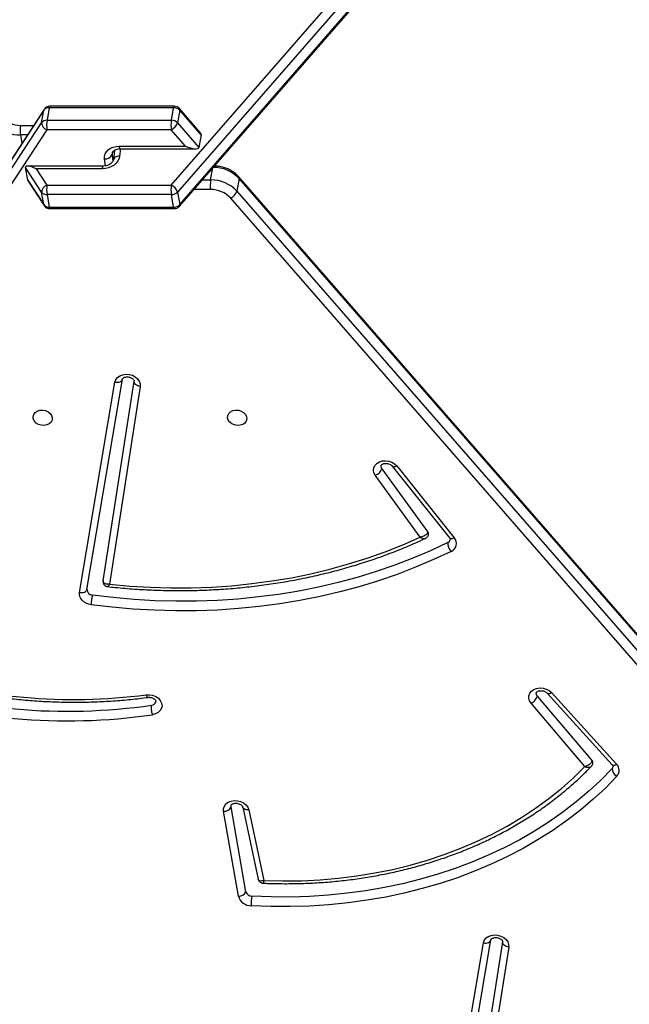
# Model space of a CAD drawing. Units: millimetres. Extents: x 6388 to 10517, y 399 to 6118.
# Drawn here: x 8323 to 8350, y 3921 to 3964 of the extents above; entities that cross this region are included whole.
import ezdxf

# ---------------------------------------------------------------- set-up
doc = ezdxf.new("R2010")
doc.units = ezdxf.units.MM
doc.header["$LTSCALE"] = 100
doc.header["$PDSIZE"] = -1
doc.layers.add('VP-EQ', color=219, linetype='Continuous')
doc.dimstyles.new('Strefa', dxfattribs={"dimtxt": 14, "dimasz": 20, "dimexe": 20, "dimexo": 50, "dimgap": 20, "dimtad": 0, "dimdec": 0, "dimzin": 0, "dimdsep": 46, "dimtxsty": 'Standard', "dimcen": 0.09, "dimadec": 0, "dimazin": 0, "dimtfac": 1, "dimtdec": 4, "dimtofl": 0, "dimtmove": 0, "dimatfit": 3, "dimfxl": 70, "dimfxlon": 1, "dimtolj": 1, "dimtzin": 0, "dimarcsym": 0})

# ---------------------------------------------------------------- blocks, each defined once
blk = doc.blocks.new('*D172')
at = {"layer": 'Defpoints', "color": 0}
for p in [(7915.595, 5628.554), (8311.046, 3570.681), (10392.752, 3570.681)]:
    blk.add_point(p, dxfattribs=at)
at = {"layer": 'VP-EQ', "color": 0, "lineweight": -2}
for p, q in [((10322.752, 5628.554), (10412.752, 5628.554)), ((10392.752, 5608.554), (10392.752, 4622.874)), ((10392.752, 3590.681), (10392.752, 4533.874)), ((10322.752, 3570.681), (10412.752, 3570.681))]:
    blk.add_line(p, q, dxfattribs=at)
at = {"layer": 'VP-EQ', "color": 0}
for points in [[(10396.085, 5608.554), (10389.418, 5608.554), (10392.752, 5628.554)], [(10389.418, 3590.681), (10396.085, 3590.681), (10392.752, 3570.681)]]:
    blk.add_solid(points, dxfattribs=at)
at = {"layer": 'VP-EQ', "color": 0, "insert": (10392.752, 4578.374), "char_height": 14, "attachment_point": 5, "rotation": 90}
blk.add_mtext('\\A1;2065', dxfattribs=at)
blk = doc.blocks.new('*D173')
at = {"layer": 'Defpoints', "color": 0}
for p in [(7845.416, 5800.281), (8334.156, 3370.681), (10497.319, 3370.681)]:
    blk.add_point(p, dxfattribs=at)
at = {"layer": 'VP-EQ', "color": 0, "lineweight": -2}
for p, q in [((10427.319, 5800.281), (10517.319, 5800.281)), ((10497.319, 5780.281), (10497.319, 4623.744)), ((10497.319, 3390.681), (10497.319, 4534.744)), ((10427.319, 3370.681), (10517.319, 3370.681))]:
    blk.add_line(p, q, dxfattribs=at)
at = {"layer": 'VP-EQ', "color": 0}
for points in [[(10500.652, 5780.281), (10493.985, 5780.281), (10497.319, 5800.281)], [(10493.985, 3390.681), (10500.652, 3390.681), (10497.319, 3370.681)]]:
    blk.add_solid(points, dxfattribs=at)
at = {"layer": 'VP-EQ', "color": 0, "insert": (10497.319, 4579.244), "char_height": 14, "attachment_point": 5, "rotation": 90}
blk.add_mtext('\\A1;2430', dxfattribs=at)
blk = doc.blocks.new('3060-1S2')
at = {"color": 7, "linetype": 'Continuous', "lineweight": 25}
for p, q in [((8329.632, 3956.456), (8380.555, 4014.887)), ((8380.828, 4014.58), (8329.905, 3956.148)), ((8329.99, 3955.525), (8380.914, 4013.957)), ((8330.005, 3955.599), (8380.928, 4014.03)), ((8324.053, 3959.727), (8285.681, 3901.295)), ((8324.069, 3959.767), (8285.697, 3901.336)), ((8323.954, 3959.177), (8324.053, 3959.727)), ((8324.294, 3959.84), (8324.195, 3959.29)), ((8329.739, 3959.84), (8324.294, 3959.84)), ((8329.764, 3959.903), (8324.32, 3959.903)), ((8329.64, 3959.29), (8329.739, 3959.84)), ((8330.005, 3959.727), (8329.905, 3959.177)), ((8330.887, 3958.771), (8329.99, 3959.8)), ((8330.94, 3958.653), (8330.005, 3959.727)), ((8285.581, 3900.746), (8323.954, 3959.177)), ((8324.195, 3959.29), (8329.64, 3959.29)), ((8329.905, 3959.177), (8330.841, 3958.103)), ((8324.188, 3958.87), (8285.815, 3900.438)), ((8329.632, 3958.87), (8324.188, 3958.87)), ((8330.253, 3958.157), (8329.632, 3958.87)), ((8330.94, 3958.653), (8330.841, 3958.103)), ((8327.155, 3957.984), (8327.11, 3957.571)), ((8327.35, 3958.157), (8330.253, 3958.157)), ((8327.383, 3958.04), (8330.705, 3958.04)), ((8323.954, 3956.148), (8323.249, 3957.222)), ((8323.348, 3956.672), (8323.249, 3957.222)), ((8326.656, 3957.285), (8323.334, 3957.285)), ((8323.72, 3957.168), (8324.188, 3956.456)), ((8326.623, 3957.168), (8323.72, 3957.168)), ((8323.348, 3956.672), (8324.053, 3955.599)), ((8323.371, 3956.621), (8324.069, 3955.558)), ((8332.612, 3956.735), (8332.513, 3956.185)), ((8380.727, 3901.582), (8332.598, 3956.808)), ((8380.741, 3901.509), (8332.612, 3956.735)), ((8324.053, 3955.599), (8323.954, 3956.148)), ((8324.188, 3956.456), (8329.632, 3956.456)), ((8329.905, 3956.148), (8330.005, 3955.599)), ((8332.513, 3956.185), (8380.642, 3900.959)), ((8329.64, 3956.035), (8324.195, 3956.035)), ((8324.195, 3956.035), (8324.294, 3955.485)), ((8329.739, 3955.485), (8329.64, 3956.035)), ((8380.369, 3900.652), (8332.239, 3955.878)), ((8324.294, 3955.485), (8329.739, 3955.485)), ((8324.32, 3955.422), (8329.764, 3955.422)), ((8325.945, 3938.747), (8327.499, 3947.957)), ((8325.617, 3938.615), (8327.17, 3947.825)), ((8326.651, 3939.127), (8328.012, 3947.871)), ((8328.275, 3947.638), (8326.927, 3938.978)), ((8338.86, 3944.034), (8340.874, 3941.259)), ((8339.308, 3944.153), (8341.827, 3941.007)), ((8339.51, 3944.157), (8342.029, 3941.011)), ((8340.536, 3941.038), (8338.572, 3943.746)), ((8346.095, 3934.211), (8348.948, 3931.074)), ((8346.283, 3934.23), (8349.137, 3931.093)), ((8347.749, 3930.994), (8345.39, 3933.764)), ((8345.665, 3934.069), (8348.066, 3931.25)), ((8332.578, 3925.318), (8331.926, 3929.038)), ((8332.255, 3929.234), (8332.255, 3929.292)), ((8332.906, 3925.515), (8332.255, 3929.234)), ((8332.766, 3929.22), (8333.446, 3926.057)), ((8333.026, 3929.1), (8333.692, 3926.003)), ((8342.132, 3914.493), (8343.636, 3923.407)), ((8342.83, 3914.846), (8344.149, 3923.32)), ((8341.804, 3914.36), (8343.307, 3923.275)), ((8344.412, 3923.088), (8343.106, 3914.694))]:
    blk.add_line(p, q, dxfattribs=at)
at = {"color": 8, "linetype": 'Continuous', "lineweight": 25}
for p, q in [((8323.027, 3959.068), (8323.61, 3959.068)), ((8323.334, 3958.647), (8323.035, 3958.647)), ((8323.035, 3958.647), (8323.099, 3958.291)), ((8327.068, 3957.902), (8327.047, 3957.786)), ((8327.41, 3958.04), (8327.375, 3957.722)), ((8326.75, 3957.294), (8326.716, 3957.603)), ((8327.047, 3957.786), (8327.079, 3957.488)), ((8331.361, 3956.678), (8331.457, 3957.208)), ((8330.995, 3956.678), (8331.361, 3956.678)), ((8331.353, 3956.257), (8330.628, 3956.257))]:
    blk.add_line(p, q, dxfattribs=at)
at = {"color": 8, "linetype": 'Continuous', "lineweight": 25, "flags": 128}
for points in [[(8324.069, 3959.767), (8324.065, 3959.76), (8324.053, 3959.727)], [(8324.32, 3959.903), (8324.317, 3959.902), (8324.309, 3959.892), (8324.301, 3959.871), (8324.294, 3959.84)], [(8329.764, 3959.903), (8329.761, 3959.902), (8329.753, 3959.892), (8329.746, 3959.871), (8329.739, 3959.84)], [(8327.049, 3957.858), (8327.048, 3957.848), (8327.047, 3957.786)], [(8327.35, 3958.157), (8327.356, 3958.114), (8327.362, 3958.08), (8327.37, 3958.056), (8327.378, 3958.043), (8327.383, 3958.04)], [(8327.375, 3957.722), (8327.318, 3957.719), (8327.264, 3957.708), (8327.216, 3957.691), (8327.175, 3957.669), (8327.143, 3957.641), (8327.121, 3957.609), (8327.111, 3957.575), (8327.111, 3957.575)], [(8326.623, 3957.168), (8326.628, 3957.211), (8326.635, 3957.245), (8326.642, 3957.269), (8326.65, 3957.282), (8326.656, 3957.285)], [(8324.053, 3955.599), (8324.065, 3955.565), (8324.069, 3955.558)], [(8324.32, 3955.422), (8324.317, 3955.423), (8324.309, 3955.433), (8324.301, 3955.454), (8324.294, 3955.485)], [(8329.764, 3955.422), (8329.761, 3955.423), (8329.753, 3955.433), (8329.746, 3955.454), (8329.739, 3955.485)], [(8339.308, 3944.153), (8339.319, 3944.143), (8339.344, 3944.129), (8339.378, 3944.124), (8339.417, 3944.127), (8339.462, 3944.138), (8339.51, 3944.157)], [(8341.827, 3941.007), (8341.837, 3940.997), (8341.863, 3940.983), (8341.897, 3940.978), (8341.936, 3940.981), (8341.981, 3940.992), (8342.029, 3941.011)], [(8346.095, 3934.211), (8346.102, 3934.205), (8346.126, 3934.193), (8346.158, 3934.19), (8346.195, 3934.195), (8346.238, 3934.208), (8346.283, 3934.23)], [(8348.948, 3931.074), (8348.955, 3931.068), (8348.979, 3931.056), (8349.011, 3931.052), (8349.049, 3931.058), (8349.091, 3931.071), (8349.137, 3931.093)], [(8333.026, 3929.1), (8332.969, 3929.099), (8332.916, 3929.106), (8332.868, 3929.119), (8332.828, 3929.139), (8332.796, 3929.164), (8332.775, 3929.194), (8332.766, 3929.22)]]:
    blk.add_lwpolyline(points, dxfattribs=at)
at = {"color": 7, "linetype": 'Continuous', "lineweight": 25, "flags": 128}
for points in [[(8326.716, 3957.603), (8326.718, 3957.711), (8326.746, 3957.815), (8326.8, 3957.911), (8326.877, 3957.995), (8326.975, 3958.064), (8327.089, 3958.115), (8327.216, 3958.147), (8327.35, 3958.157)], [(8327.375, 3957.722), (8327.351, 3957.614), (8327.3, 3957.51), (8327.226, 3957.414), (8327.13, 3957.33), (8327.018, 3957.261), (8326.893, 3957.21), (8326.759, 3957.179), (8326.623, 3957.168)], [(8327.17, 3947.825), (8327.208, 3947.934), (8327.28, 3948.028), (8327.383, 3948.103), (8327.508, 3948.152), (8327.648, 3948.172), (8327.792, 3948.163), (8327.933, 3948.124), (8328.058, 3948.059), (8328.161, 3947.971), (8328.235, 3947.867), (8328.273, 3947.753), (8328.275, 3947.638)], [(8327.17, 3947.825), (8327.229, 3947.819), (8327.286, 3947.819), (8327.34, 3947.828), (8327.389, 3947.843), (8327.431, 3947.864), (8327.464, 3947.891), (8327.487, 3947.922), (8327.499, 3947.957)], [(8328.275, 3947.638), (8328.218, 3947.651), (8328.164, 3947.671), (8328.116, 3947.696), (8328.075, 3947.727), (8328.043, 3947.76), (8328.022, 3947.797), (8328.011, 3947.834), (8328.012, 3947.871)], [(8324.426, 3946.263), (8324.418, 3946.163), (8324.373, 3946.073), (8324.296, 3945.999), (8324.193, 3945.949), (8324.073, 3945.927), (8323.947, 3945.935), (8323.826, 3945.971), (8323.721, 3946.034), (8323.642, 3946.117), (8323.595, 3946.212), (8323.584, 3946.313), (8323.611, 3946.409), (8323.672, 3946.491), (8323.764, 3946.554), (8323.877, 3946.591), (8324.001, 3946.598), (8324.126, 3946.576), (8324.24, 3946.526), (8324.333, 3946.452), (8324.397, 3946.362), (8324.426, 3946.263)], [(8332.101, 3946.263), (8332.109, 3946.362), (8332.154, 3946.452), (8332.232, 3946.526), (8332.335, 3946.576), (8332.455, 3946.598), (8332.581, 3946.591), (8332.701, 3946.554), (8332.806, 3946.491), (8332.886, 3946.409), (8332.933, 3946.313), (8332.944, 3946.212), (8332.917, 3946.117), (8332.855, 3946.034), (8332.764, 3945.971), (8332.651, 3945.935), (8332.527, 3945.927), (8332.402, 3945.949), (8332.288, 3945.999), (8332.195, 3946.073), (8332.131, 3946.163), (8332.101, 3946.263)], [(8338.572, 3943.746), (8338.514, 3943.854), (8338.491, 3943.967), (8338.506, 3944.079), (8338.556, 3944.182), (8338.638, 3944.27), (8338.748, 3944.335), (8338.878, 3944.375), (8339.018, 3944.385), (8339.161, 3944.367), (8339.296, 3944.321), (8339.415, 3944.249), (8339.51, 3944.157)], [(8338.86, 3944.034), (8338.826, 3944.111), (8338.825, 3944.172)], [(8326.927, 3938.978), (8327.825, 3938.896), (8328.722, 3938.842), (8329.618, 3938.817), (8330.512, 3938.821), (8331.402, 3938.853), (8332.287, 3938.913), (8333.165, 3939.002), (8334.035, 3939.119), (8334.895, 3939.264), (8335.744, 3939.437), (8336.581, 3939.637), (8337.404, 3939.864), (8338.213, 3940.118), (8339.005, 3940.399), (8339.78, 3940.706), (8340.536, 3941.038)], [(8341.749, 3940.802), (8340.992, 3940.446), (8340.215, 3940.115), (8339.42, 3939.81), (8338.609, 3939.53), (8337.781, 3939.277), (8336.939, 3939.05), (8336.084, 3938.851), (8335.216, 3938.679), (8334.339, 3938.534), (8333.451, 3938.418), (8332.556, 3938.329), (8331.654, 3938.269), (8330.747, 3938.237), (8329.836, 3938.233), (8328.922, 3938.257), (8328.008, 3938.31), (8327.093, 3938.391), (8326.18, 3938.5)], [(8341.888, 3940.414), (8341.121, 3940.053), (8340.335, 3939.718), (8339.53, 3939.409), (8338.708, 3939.126), (8337.87, 3938.869), (8337.017, 3938.64), (8336.151, 3938.438), (8335.273, 3938.264), (8334.384, 3938.117), (8333.485, 3937.999), (8332.579, 3937.91), (8331.665, 3937.848), (8330.747, 3937.816), (8329.824, 3937.812), (8328.899, 3937.837), (8327.973, 3937.89), (8327.047, 3937.972), (8326.122, 3938.082)], [(8326.122, 3938.082), (8326.012, 3938.106), (8325.907, 3938.147), (8325.814, 3938.203), (8325.735, 3938.272), (8325.674, 3938.351), (8325.633, 3938.437), (8325.613, 3938.526), (8325.617, 3938.615)], [(8325.617, 3938.615), (8325.675, 3938.608), (8325.732, 3938.609), (8325.787, 3938.617), (8325.836, 3938.632), (8325.877, 3938.654), (8325.91, 3938.681), (8325.933, 3938.712), (8325.945, 3938.747)], [(8328.534, 3934.137), (8328.678, 3934.141), (8328.821, 3934.115), (8328.955, 3934.062), (8329.07, 3933.983), (8329.157, 3933.886), (8329.212, 3933.775), (8329.231, 3933.66), (8329.211, 3933.547), (8329.155, 3933.445), (8329.067, 3933.36), (8328.951, 3933.298), (8328.817, 3933.263)], [(8345.39, 3933.764), (8345.322, 3933.869), (8345.289, 3933.982), (8345.292, 3934.096), (8345.333, 3934.203), (8345.407, 3934.296), (8345.51, 3934.368), (8345.636, 3934.415), (8345.775, 3934.434), (8345.919, 3934.423), (8346.057, 3934.383), (8346.182, 3934.318), (8346.283, 3934.23)], [(8345.665, 3934.069), (8345.624, 3934.144), (8345.62, 3934.221)], [(8348.941, 3930.905), (8348.444, 3930.398), (8347.919, 3929.91), (8347.366, 3929.443), (8346.786, 3928.996), (8346.18, 3928.572), (8345.549, 3928.171), (8344.895, 3927.793), (8344.218, 3927.44), (8343.52, 3927.111), (8342.803, 3926.808), (8342.067, 3926.531), (8341.314, 3926.281), (8340.545, 3926.058), (8339.763, 3925.862), (8338.967, 3925.695), (8338.16, 3925.555), (8337.343, 3925.444), (8336.518, 3925.361), (8335.686, 3925.308), (8334.849, 3925.283), (8334.009, 3925.287), (8333.166, 3925.32)], [(8333.692, 3926.003), (8334.515, 3925.984), (8335.336, 3925.994), (8336.152, 3926.035), (8336.961, 3926.105), (8337.763, 3926.205), (8338.555, 3926.335), (8339.335, 3926.494), (8340.102, 3926.681), (8340.855, 3926.898), (8341.592, 3927.142), (8342.311, 3927.415), (8343.01, 3927.714), (8343.689, 3928.039), (8344.346, 3928.391), (8344.979, 3928.767), (8345.588, 3929.168), (8346.17, 3929.592), (8346.725, 3930.038), (8347.252, 3930.506), (8347.749, 3930.994)], [(8349.152, 3930.57), (8348.648, 3930.055), (8348.115, 3929.56), (8347.553, 3929.085), (8346.964, 3928.632), (8346.349, 3928.201), (8345.709, 3927.794), (8345.045, 3927.411), (8344.358, 3927.052), (8343.649, 3926.718), (8342.921, 3926.411), (8342.174, 3926.129), (8341.41, 3925.875), (8340.629, 3925.649), (8339.834, 3925.45), (8339.027, 3925.28), (8338.207, 3925.138), (8337.378, 3925.026), (8336.541, 3924.942), (8335.696, 3924.887), (8334.846, 3924.862), (8333.993, 3924.867), (8333.137, 3924.9)], [(8331.926, 3929.038), (8331.925, 3929.152), (8331.96, 3929.26), (8332.03, 3929.355), (8332.13, 3929.431), (8332.253, 3929.481), (8332.391, 3929.504), (8332.535, 3929.497), (8332.675, 3929.461), (8332.802, 3929.399), (8332.907, 3929.314), (8332.983, 3929.212), (8333.026, 3929.1)], [(8343.307, 3923.275), (8343.345, 3923.384), (8343.417, 3923.478), (8343.519, 3923.553), (8343.645, 3923.602), (8343.784, 3923.622), (8343.929, 3923.613), (8344.069, 3923.574), (8344.195, 3923.509), (8344.298, 3923.421), (8344.372, 3923.317), (8344.41, 3923.203), (8344.412, 3923.088)], [(8343.307, 3923.275), (8343.366, 3923.269), (8343.423, 3923.269), (8343.477, 3923.278), (8343.526, 3923.293), (8343.568, 3923.314), (8343.601, 3923.341), (8343.624, 3923.372), (8343.636, 3923.407)], [(8344.412, 3923.088), (8344.354, 3923.101), (8344.301, 3923.121), (8344.253, 3923.146), (8344.212, 3923.177), (8344.18, 3923.21), (8344.158, 3923.247), (8344.148, 3923.284), (8344.149, 3923.32)]]:
    blk.add_lwpolyline(points, dxfattribs=at)
at = {"color": 7, "linetype": 'Continuous', "lineweight": 25}
for centre, radius, start, end in [((8324.281, 3959.556), 0.284, 87.2579, 143.1982), ((8324.32, 3959.603), 0.3, 90, 146.7066), ((8329.744, 3959.485), 0.356, 42.8708, 90.8006), ((8329.764, 3959.603), 0.3, 41.0723, 90), ((8322.976, 3959.878), 1.232, 216.7999, 272.7452), ((8322.982, 3960.015), 0.948, 216.8009, 272.7439), ((8324.182, 3959.006), 0.284, 87.2567, 143.1971), ((8324.3, 3959.198), 0.347, 183.5007, 251.056), ((8325.925, 3959.049), 1.746, 172.0504, 185.894), ((8331.369, 3959.049), 1.746, 172.0504, 185.894), ((8329.404, 3959.348), 0.53, 295.5305, 341.1389), ((8329.645, 3958.935), 0.356, 42.8711, 90.8024), ((8324.764, 3958.889), 1.746, 174.1056, 187.9496), ((8326.756, 3957.921), 0.32, 262.9305, 335.1442), ((8331.482, 3955.686), 1.542, 42.8688, 90.8037), ((8333.09, 3956.436), 1.746, 172.0506, 185.8947), ((8331.383, 3955.136), 1.542, 42.869, 90.8035), ((8324.3, 3956.127), 0.347, 108.9434, 176.4988), ((8324.182, 3956.319), 0.284, 216.8009, 272.743), ((8325.925, 3956.276), 1.746, 174.1061, 187.9495), ((8331.369, 3956.276), 1.746, 174.1061, 187.9495), ((8329.404, 3955.977), 0.53, 18.8619, 64.4699), ((8329.645, 3956.391), 0.356, 269.1978, 317.1308), ((8331.37, 3955.071), 1.186, 42.8687, 90.8035), ((8332.011, 3956.357), 0.53, 295.5315, 341.1385), ((8324.281, 3955.769), 0.284, 216.8001, 272.7462), ((8324.32, 3955.722), 0.3, 213.2934, 270), ((8329.744, 3955.841), 0.356, 269.1955, 317.1309), ((8329.764, 3955.722), 0.3, 270, 318.9277), ((8338.407, 3944.198), 0.482, 290.0021, 340.0826), ((8340.765, 3941.175), 0.137, 350.8342, 37.6341), ((8341.743, 3940.763), 0.378, 292.5454, 40.9582), ((8342.304, 3940.782), 0.556, 177.9352, 221.4774), ((8341.675, 3940.971), 0.184, 293.521, 348.2248), ((8326.187, 3938.741), 0.241, 178.5672, 268.4133), ((8332.99, 3937.34), 6.908, 170.3396, 173.8353), ((8325.355, 3958.59), 24.66, 252.4476, 277.4061), ((8325.082, 3959.21), 25.795, 251.6361, 278.2261), ((8325.074, 3959.165), 26.171, 251.6361, 278.2235), ((8328.76, 3933.889), 0.21, 273.5578, 345.5374), ((8345.17, 3934.239), 0.523, 294.8048, 341.0014), ((8347.962, 3931.155), 0.141, 351.5566, 42.4912), ((8348.876, 3930.823), 0.375, 317.4703, 45.9903), ((8348.818, 3931.022), 0.169, 316.4071, 349.3051), ((8349.333, 3930.919), 0.393, 181.9738, 242.5992), ((8331.949, 3929.372), 0.335, 266.0603, 335.6439), ((8332.601, 3925.653), 0.335, 266.0616, 335.6433), ((8333.164, 3925.589), 0.268, 196.0085, 270.4181), ((8333.133, 3925.478), 0.578, 196.0092, 270.4172), ((8335.669, 3924.939), 2.533, 171.3277, 180.8665)]:
    blk.add_arc(centre, radius, start, end, dxfattribs=at)
at = {"color": 8, "linetype": 'Continuous', "lineweight": 25}
for centre, radius, start, end in [((8329.924, 3959.749), 0.0835, 344.3, 37.4161), ((8332.531, 3956.758), 0.0834, 344.2947, 37.4214), ((8329.924, 3955.576), 0.0835, 322.591, 15.6929)]:
    blk.add_arc(centre, radius, start, end, dxfattribs=at)
at = {"color": 7, "linetype": 'Continuous', "lineweight": 25}
for centre, major_axis, ratio, start_param, end_param in [((8330.385, 3958.89), (0.551, -0.251), 0.299041, 0.075748, 0.58148), ((8330.286, 3958.34), (0.551, -0.251), 0.299041, 4.788137, 6.358933), ((8323.753, 3956.985), (0.5, -0.27), 0.26166, 1.77655, 3.347346), ((8323.852, 3956.435), (0.5, -0.27), 0.26166, 3.347346, 3.593066)]:
    blk.add_ellipse(centre, major_axis=major_axis, ratio=ratio, start_param=start_param, end_param=end_param, dxfattribs=at)
for points, knots in [([(8327.052, 3957.858), (8327.054, 3957.869), (8327.058, 3957.895), (8327.087, 3957.936), (8327.141, 3957.981), (8327.221, 3958.018), (8327.306, 3958.038), (8327.363, 3958.04), (8327.383, 3958.04)], [0, 0, 0, 0, 0.163535, 0.355047, 0.530611, 0.71703, 0.897112, 1, 1, 1, 1]), ([(8327.11, 3957.571), (8327.109, 3957.564), (8327.106, 3957.541), (8327.088, 3957.497), (8327.043, 3957.435), (8326.973, 3957.375), (8326.88, 3957.326), (8326.776, 3957.294), (8326.699, 3957.285), (8326.661, 3957.285), (8326.656, 3957.285)], [0, 0, 0, 0, 0.071079, 0.227651, 0.37437, 0.530132, 0.683045, 0.835334, 0.979431, 1, 1, 1, 1]), ([(8332.598, 3956.808), (8332.573, 3956.836), (8332.505, 3956.909), (8332.375, 3957.015), (8332.207, 3957.119), (8332.022, 3957.2), (8331.826, 3957.257), (8331.659, 3957.284), (8331.559, 3957.287), (8331.527, 3957.288)], [0, 0, 0, 0, 0.095813, 0.25958, 0.424104, 0.589503, 0.755454, 0.921807, 1, 1, 1, 1]), ([(8327.499, 3947.959), (8327.5, 3947.961), (8327.501, 3947.968), (8327.509, 3947.984), (8327.538, 3948.012), (8327.591, 3948.04), (8327.666, 3948.057), (8327.754, 3948.057), (8327.841, 3948.037), (8327.917, 3948.001), (8327.973, 3947.956), (8328.004, 3947.912), (8328.013, 3947.883), (8328.012, 3947.873), (8328.011, 3947.868)], [0, 0, 0, 0, 0.04222, 0.139999, 0.227149, 0.308747, 0.39447, 0.479557, 0.564558, 0.649335, 0.733934, 0.819939, 0.911166, 1, 1, 1, 1]), ([(8338.825, 3944.171), (8338.825, 3944.172), (8338.825, 3944.18), (8338.831, 3944.191), (8338.857, 3944.221), (8338.908, 3944.249), (8338.98, 3944.268), (8339.067, 3944.271), (8339.155, 3944.253), (8339.233, 3944.219), (8339.283, 3944.182), (8339.302, 3944.16), (8339.308, 3944.153)], [0, 0, 0, 0, 0.015622, 0.161365, 0.27722, 0.384758, 0.497532, 0.609026, 0.720413, 0.831577, 0.942371, 1, 1, 1, 1]), ([(8340.874, 3941.259), (8340.868, 3941.242), (8340.859, 3941.21), (8340.815, 3941.157), (8340.744, 3941.103), (8340.645, 3941.059), (8340.571, 3941.042), (8340.537, 3941.038), (8340.536, 3941.038)], [0, 0, 0, 0, 0.167208, 0.325853, 0.529179, 0.782299, 0.997679, 1, 1, 1, 1]), ([(8340.762, 3940.982), (8340.779, 3940.99), (8340.819, 3941.009), (8340.866, 3941.063), (8340.897, 3941.116), (8340.898, 3941.148), (8340.898, 3941.154)], [0, 0, 0, 0, 0.2410015, 0.5806011, 0.9275056, 1, 1, 1, 1]), ([(8341.827, 3941.007), (8341.832, 3941.001), (8341.847, 3940.98), (8341.856, 3940.952), (8341.859, 3940.941), (8341.855, 3940.934), (8341.855, 3940.933)], [0, 0, 0, 0, 0.162862, 0.54174, 0.963788, 1, 1, 1, 1]), ([(8326.845, 3938.872), (8326.957, 3938.86), (8327.35, 3938.818), (8328.026, 3938.762), (8328.873, 3938.716), (8329.719, 3938.696), (8330.563, 3938.7), (8331.403, 3938.73), (8332.239, 3938.784), (8333.069, 3938.864), (8333.892, 3938.969), (8334.707, 3939.098), (8335.513, 3939.252), (8336.308, 3939.43), (8337.093, 3939.633), (8337.865, 3939.859), (8338.623, 3940.109), (8339.367, 3940.382), (8340.082, 3940.671), (8340.541, 3940.88), (8340.764, 3940.981)], [0, 0, 0, 0, 0.022788, 0.080465, 0.138145, 0.195825, 0.253506, 0.311187, 0.368869, 0.426551, 0.484234, 0.541917, 0.5996, 0.657283, 0.714965, 0.772647, 0.830327, 0.888005, 0.945681, 1, 1, 1, 1]), ([(8326.653, 3939.124), (8326.651, 3939.12), (8326.644, 3939.094), (8326.651, 3939.039), (8326.679, 3938.966), (8326.733, 3938.911), (8326.792, 3938.88), (8326.83, 3938.875), (8326.845, 3938.873)], [0, 0, 0, 0, 0.031471, 0.231716, 0.449767, 0.677396, 0.867638, 1, 1, 1, 1]), ([(8326.927, 3938.978), (8326.927, 3938.978), (8326.89, 3938.974), (8326.815, 3938.973), (8326.726, 3938.997), (8326.673, 3939.038), (8326.649, 3939.081), (8326.651, 3939.111), (8326.651, 3939.127)], [0, 0, 0, 0, 0.002309, 0.232701, 0.489962, 0.688733, 0.83959, 1, 1, 1, 1]), ([(8317.786, 3935), (8317.89, 3934.967), (8318.246, 3934.855), (8318.86, 3934.68), (8319.629, 3934.485), (8320.405, 3934.315), (8321.186, 3934.169), (8321.971, 3934.047), (8322.759, 3933.95), (8323.548, 3933.878), (8324.338, 3933.831), (8325.127, 3933.81), (8325.914, 3933.813), (8326.697, 3933.841), (8327.476, 3933.895), (8328.112, 3933.958), (8328.487, 3934.007), (8328.607, 3934.023)], [0, 0, 0, 0, 0.029968, 0.101985, 0.174004, 0.246025, 0.318045, 0.390066, 0.462087, 0.534109, 0.606132, 0.678156, 0.75018, 0.822206, 0.894232, 0.96626, 1, 1, 1, 1]), ([(8345.621, 3934.221), (8345.622, 3934.226), (8345.624, 3934.237), (8345.646, 3934.264), (8345.693, 3934.293), (8345.763, 3934.315), (8345.849, 3934.32), (8345.937, 3934.306), (8346.017, 3934.274), (8346.068, 3934.238), (8346.088, 3934.218), (8346.095, 3934.211)], [0, 0, 0, 0, 0.144233, 0.265149, 0.376594, 0.493242, 0.607921, 0.722467, 0.836837, 0.950748, 1, 1, 1, 1]), ([(8328.602, 3934.022), (8328.614, 3934.023), (8328.653, 3934.028), (8328.725, 3934.024), (8328.811, 3934), (8328.883, 3933.962), (8328.934, 3933.916), (8328.959, 3933.874), (8328.965, 3933.85), (8328.963, 3933.841), (8328.962, 3933.837)], [0, 0, 0, 0, 0.061418, 0.195412, 0.329992, 0.464108, 0.598316, 0.735603, 0.883232, 1, 1, 1, 1]), ([(8328.817, 3933.263), (8328.816, 3933.266), (8328.811, 3933.284), (8328.797, 3933.332), (8328.78, 3933.414), (8328.768, 3933.515), (8328.764, 3933.61), (8328.77, 3933.657), (8328.773, 3933.68)], [0, 0, 0, 0, 0.028584, 0.141353, 0.35601, 0.570672, 0.785316, 1, 1, 1, 1]), ([(8348.066, 3931.25), (8348.06, 3931.232), (8348.049, 3931.196), (8348.006, 3931.139), (8347.944, 3931.085), (8347.862, 3931.033), (8347.792, 3931.006), (8347.754, 3930.996), (8347.749, 3930.994), (8347.749, 3930.994)], [0, 0, 0, 0, 0.182114, 0.357864, 0.536706, 0.737255, 0.966911, 0.997639, 1, 1, 1, 1]), ([(8348.035, 3931.011), (8348.04, 3931.015), (8348.065, 3931.036), (8348.09, 3931.08), (8348.095, 3931.12), (8348.098, 3931.135)], [0, 0, 0, 0, 0.1355148, 0.6904039, 1, 1, 1, 1]), ([(8348.948, 3931.074), (8348.953, 3931.068), (8348.971, 3931.046), (8348.984, 3931.015), (8348.987, 3931), (8348.984, 3930.992), (8348.983, 3930.99)], [0, 0, 0, 0, 0.149782, 0.492053, 0.867526, 1, 1, 1, 1]), ([(8333.644, 3925.891), (8333.738, 3925.886), (8334.084, 3925.871), (8334.683, 3925.863), (8335.439, 3925.875), (8336.191, 3925.913), (8336.938, 3925.976), (8337.678, 3926.064), (8338.41, 3926.177), (8339.134, 3926.315), (8339.847, 3926.477), (8340.548, 3926.663), (8341.237, 3926.873), (8341.913, 3927.106), (8342.573, 3927.362), (8343.217, 3927.641), (8343.843, 3927.943), (8344.452, 3928.266), (8345.041, 3928.61), (8345.609, 3928.974), (8346.156, 3929.359), (8346.681, 3929.762), (8347.182, 3930.185), (8347.636, 3930.6), (8347.91, 3930.882), (8348.036, 3931.011)], [0, 0, 0, 0, 0.016647, 0.061687, 0.10673, 0.151774, 0.196819, 0.241864, 0.286909, 0.331955, 0.377, 0.422045, 0.467089, 0.512131, 0.557171, 0.602208, 0.64724, 0.692268, 0.737289, 0.782303, 0.827308, 0.872303, 0.917286, 0.962256, 1, 1, 1, 1]), ([(8332.256, 3929.292), (8332.257, 3929.296), (8332.258, 3929.305), (8332.273, 3929.327), (8332.312, 3929.357), (8332.377, 3929.382), (8332.461, 3929.392), (8332.55, 3929.382), (8332.633, 3929.355), (8332.701, 3929.313), (8332.745, 3929.268), (8332.761, 3929.236), (8332.765, 3929.224), (8332.766, 3929.22)], [0, 0, 0, 0, 0.088854, 0.191599, 0.285444, 0.383409, 0.478412, 0.573189, 0.667853, 0.762121, 0.856833, 0.95457, 1, 1, 1, 1]), ([(8333.446, 3926.057), (8333.453, 3926.034), (8333.468, 3925.987), (8333.52, 3925.931), (8333.583, 3925.897), (8333.626, 3925.893), (8333.644, 3925.891)], [0, 0, 0, 0, 0.256262, 0.530426, 0.805807, 1, 1, 1, 1]), ([(8343.636, 3923.408), (8343.637, 3923.411), (8343.638, 3923.418), (8343.646, 3923.434), (8343.675, 3923.462), (8343.728, 3923.49), (8343.803, 3923.507), (8343.891, 3923.507), (8343.978, 3923.487), (8344.054, 3923.451), (8344.11, 3923.406), (8344.141, 3923.362), (8344.149, 3923.333), (8344.149, 3923.323), (8344.148, 3923.318)], [0, 0, 0, 0, 0.04222, 0.139976, 0.227148, 0.308746, 0.394469, 0.479556, 0.564558, 0.649333, 0.733934, 0.819939, 0.911165, 1, 1, 1, 1])]:
    blk.add_open_spline(points, degree=3, knots=knots, dxfattribs=at)
at = {"color": 8, "linetype": 'Continuous', "lineweight": 25}
for points, knots in [([(8340.536, 3941.038), (8340.537, 3941.038), (8340.564, 3941.019), (8340.624, 3940.985), (8340.705, 3940.964), (8340.746, 3940.976), (8340.763, 3940.981)], [0, 0, 0, 0, 0.0034916, 0.3270309, 0.707311, 1, 1, 1, 1]), ([(8326.927, 3938.978), (8326.927, 3938.977), (8326.92, 3938.964), (8326.906, 3938.939), (8326.879, 3938.898), (8326.856, 3938.871), (8326.848, 3938.874), (8326.846, 3938.875)], [0, 0, 0, 0, 0.00395, 0.205022, 0.400501, 0.841907, 1, 1, 1, 1]), ([(8328.607, 3934.024), (8328.606, 3934.024), (8328.598, 3934.017), (8328.578, 3934.037), (8328.555, 3934.077), (8328.54, 3934.116), (8328.535, 3934.133), (8328.534, 3934.137)], [0, 0, 0, 0, 0.044072, 0.403656, 0.763206, 0.947432, 1, 1, 1, 1]), ([(8347.749, 3930.994), (8347.749, 3930.994), (8347.754, 3930.992), (8347.793, 3930.978), (8347.862, 3930.962), (8347.944, 3930.963), (8348.003, 3930.98), (8348.026, 3931.002), (8348.035, 3931.011)], [0, 0, 0, 0, 0.00306, 0.042546, 0.33777, 0.595595, 0.825475, 1, 1, 1, 1]), ([(8333.692, 3926.003), (8333.691, 3926.003), (8333.662, 3925.994), (8333.598, 3925.98), (8333.518, 3925.984), (8333.469, 3926.012), (8333.447, 3926.038), (8333.447, 3926.055), (8333.447, 3926.058)], [0, 0, 0, 0, 0.002764, 0.243115, 0.536335, 0.778891, 0.972424, 1, 1, 1, 1]), ([(8333.692, 3926.003), (8333.692, 3926.003), (8333.684, 3925.979), (8333.667, 3925.931), (8333.65, 3925.892), (8333.646, 3925.893), (8333.644, 3925.894)], [0, 0, 0, 0, 0.0040674, 0.3551484, 0.7834813, 1, 1, 1, 1])]:
    blk.add_open_spline(points, degree=3, knots=knots, dxfattribs=at)
blk = doc.blocks.new('3060-1S2__2d__')
at = {"layer": 'VP-EQ', "color": 0}
blk.add_blockref('3060-1S2', (0, 0), dxfattribs=at)

msp = doc.modelspace()

# ---------------------------------------------------------------- block references
at = {"layer": 'VP-EQ', "color": 0}
msp.add_blockref('3060-1S2__2d__', (0, 0), dxfattribs=at)

# ---------------------------------------------------------------- dimensions: what is measured, and where the dimension line sits
dim = msp.add_linear_dim(base=(10497.319, 3370.681), p1=(7845.416, 5800.281), p2=(8334.156, 3370.681), angle=90, dimstyle='Strefa', dxfattribs=at)
dim.commit()
dim.dimension.update_dxf_attribs({"geometry": '*D173', "text_midpoint": (10497.319, 4579.244), "dimtype": 160})
dim = msp.add_linear_dim(base=(10392.752, 3570.681), p1=(7915.595, 5628.554), p2=(8311.046, 3570.681), angle=90, text='2065', dimstyle='Strefa', dxfattribs=at)
dim.commit()
dim.dimension.update_dxf_attribs({"geometry": '*D172', "text_midpoint": (10392.752, 4578.374), "dimtype": 160})

doc.saveas('drawing.dxf')
